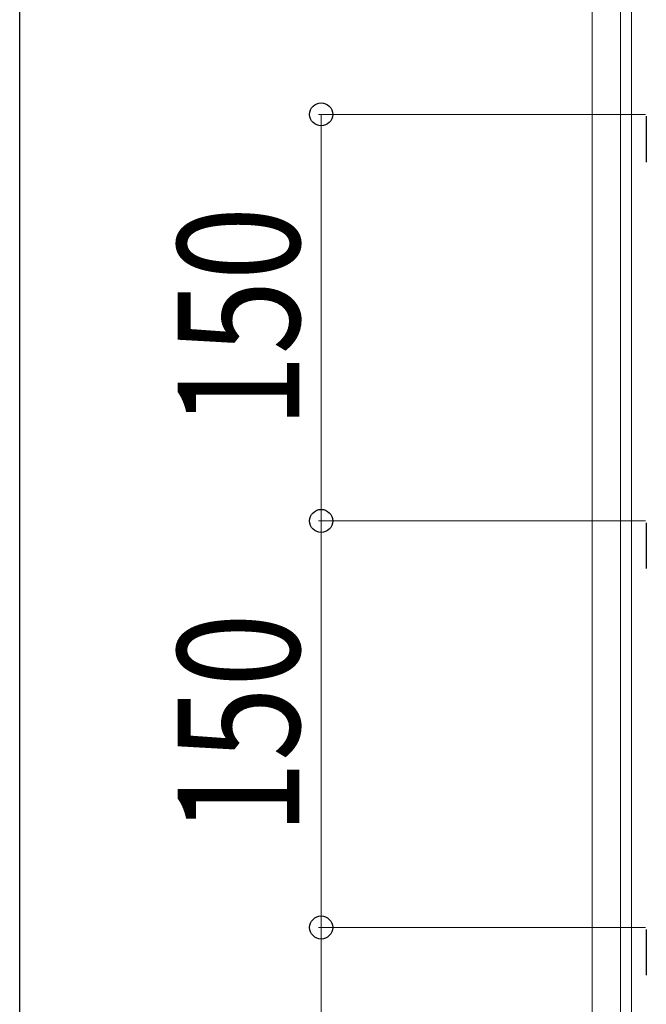
# Model space of a CAD drawing. Extents: x 0 to 3960, y 0 to 6413.
# Drawn here: x 0 to 231, y 2359 to 2722 of the extents above; entities that cross this region are included whole.
import ezdxf

# ---------------------------------------------------------------- set-up
doc = ezdxf.new("R2010")
doc.units = 0
for name, color, linetype, lineweight in [('YKK_11', 7, 'CONTINUOUS', 30), ('YKK_12', 2, 'CONTINUOUS', 13), ('YKK_D', 6, 'CONTINUOUS', 13)]:
    doc.layers.add(name, color=color, linetype=linetype, lineweight=lineweight)
doc.layers.add('YKK_ZWAK', color=7, linetype='CONTINUOUS')
doc.styles.add('text-b', font='extslim2.shx', dxfattribs={"width": 0.8, "bigfont": 'extfont2.shx'})

msp = doc.modelspace()

# ---------------------------------------------------------------- linework, layer by layer
at = {"layer": 'YKK_11'}
for p, q in [((231.26, 2686.51), (231.26, 2669.61)), ((231.26, 2536.51), (231.26, 2519.61)), ((231.26, 2386.51), (231.26, 2369.61))]:
    msp.add_line(p, q, dxfattribs=at)
at = {"layer": 'YKK_12'}
for p, q in [((211.26, 3808.91), (211.26, 1618.91)), ((221.76, 3799.41), (221.76, 1628.41)), ((225.76, 3799.41), (225.76, 1628.41))]:
    msp.add_line(p, q, dxfattribs=at)
at = {"layer": 'YKK_D'}
for p, q in [((230.96, 2687.21), (110.26, 2687.21)), ((111.26, 2687.21), (111.26, 2537.21)), ((230.96, 2537.21), (110.26, 2537.21)), ((230.96, 2537.21), (110.26, 2537.21)), ((111.26, 2537.21), (111.26, 2387.21)), ((230.96, 2387.21), (110.26, 2387.21)), ((230.96, 2387.21), (110.26, 2387.21)), ((111.26, 2387.21), (111.26, 2237.21))]:
    msp.add_line(p, q, dxfattribs=at)
at = {"layer": 'YKK_D', "linetype": 'ByBlock', "lineweight": -2}
for centre in [(111.26, 2687.21), (111.26, 2537.21), (111.26, 2537.21), (111.26, 2387.21), (111.26, 2387.21)]:
    msp.add_circle(centre, 4.25, dxfattribs=at)
at = {"layer": 'YKK_ZWAK'}
msp.add_line((0, 0), (0, 6240), dxfattribs=at)

# ---------------------------------------------------------------- texts
at = {"layer": 'YKK_D', "style": 'text-b', "width": 0.8}
for p in [(103.26, 2571.41), (103.26, 2421.41)]:
    msp.add_text('150', height=45, rotation=90, dxfattribs=at).set_placement(p)

doc.saveas('drawing.dxf')
